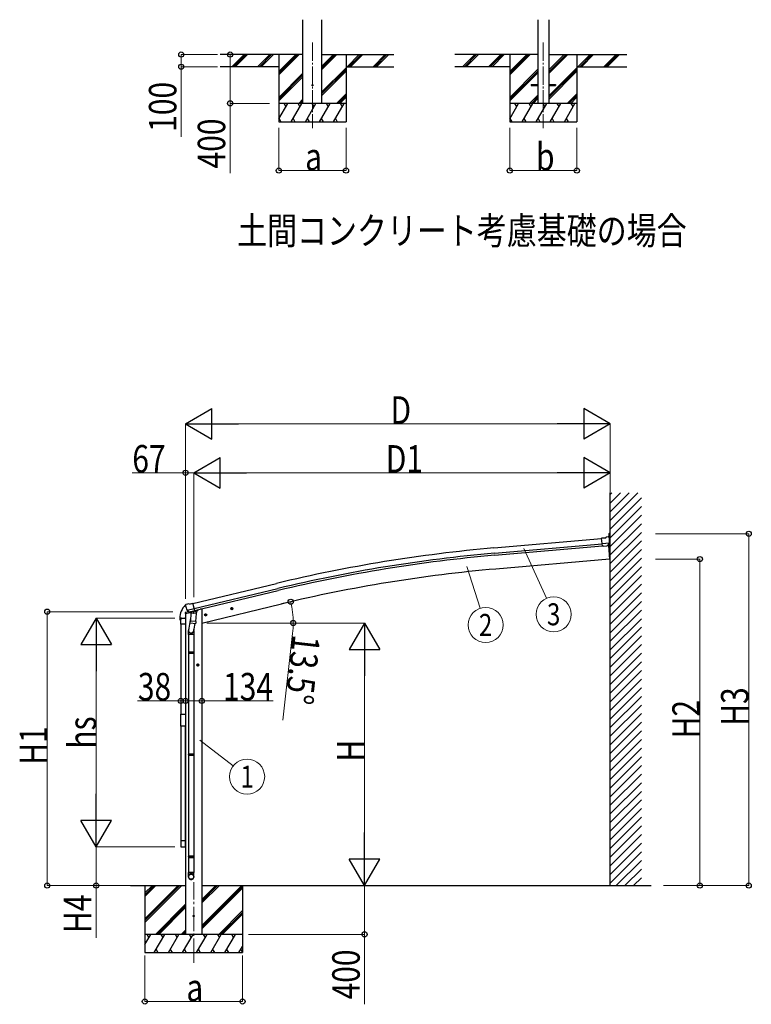
# Model space of a CAD drawing. Units: millimetres. Extents: x 0 to 42050, y 0 to 29700.
# Drawn here: x 22353 to 28348, y 7791 to 15856 of the extents above; entities that cross this region are included whole.
import ezdxf
from ezdxf.enums import TextEntityAlignment as Align

# ---------------------------------------------------------------- set-up
doc = ezdxf.new("R2010")
doc.units = ezdxf.units.MM
doc.linetypes.add('YCENTER_1', pattern=[13, 10, -1, 1, -1])
for name, color, linetype, lineweight in [('USER1', 3, 'Continuous', 13), ('YKK_12', 2, 'Continuous', 13), ('YKK_13', 4, 'Continuous', 30), ('YKK_A1', 4, 'Continuous', 30), ('YKK_D', 6, 'Continuous', 13)]:
    doc.layers.add(name, color=color, linetype=linetype, lineweight=lineweight)
doc.styles.add('text-b', font='extslim2.shx', dxfattribs={"width": 0.8, "bigfont": 'extfont2.shx'})

msp = doc.modelspace()

# ---------------------------------------------------------------- linework, layer by layer
at = {"layer": 'YKK_12', "linetype": 'YCENTER_1', "ltscale": 15}
for p, q in [((24752.3, 15668.3), (24752.3, 14968)), ((26643.9, 15668.3), (26643.9, 14968))]:
    msp.add_line(p, q, dxfattribs=at)
at = {"layer": 'YKK_12', "linetype": 'YCENTER_1', "ltscale": 20}
msp.add_line((23779.4, 8130.6), (23779.4, 8790.3), dxfattribs=at)
at = {"layer": 'YKK_13', "ltscale": 20}
for p, q in [((26543.9, 15325.2), (26543.9, 15316.2)), ((26543.9, 15325.2), (26598.7, 15325.2)), ((26689.1, 15325.2), (26743.9, 15325.2)), ((26743.9, 15325.2), (26743.9, 15316.2)), ((26543.9, 15316.2), (26598.7, 15316.2)), ((26689.1, 15316.2), (26743.9, 15316.2))]:
    msp.add_line(p, q, dxfattribs=at)
at = {"layer": 'YKK_13'}
for p, q in [((27148.2, 11610.5), (27159.9, 11617.4)), ((27174.7, 11619.1), (27161.1, 11617.8)), ((27181.8, 11619.8), (27174.7, 11619.1)), ((27183.9, 11613.4), (27178.4, 11618)), ((27181.8, 11644.4), (27181.8, 11619.8)), ((27190.1, 11647.1), (27184.4, 11647.1)), ((27190.1, 11528.4), (27190.1, 11647.1)), ((27148.2, 11610.5), (27121.7, 11607.9)), ((27127.9, 11543.3), (27121.7, 11607.9)), ((27184.9, 11568.5), (27126, 11562.9)), ((27137.8, 11544.3), (27127.9, 11543.3)), ((27137.8, 11544.3), (27138.1, 11544.2)), ((27138.1, 11544.2), (27163.5, 11546.7)), ((27163.5, 11546.7), (27163.7, 11546.8)), ((27171.4, 11547.5), (27163.7, 11546.8)), ((27173.8, 11548.9), (27184.6, 11568)), ((27180.3, 11550.3), (27174.2, 11549.7)), ((27180.3, 11550.3), (27187.7, 11529.9)), ((27184.7, 11568.2), (27184.6, 11568)), ((27184.9, 11569.2), (27184.7, 11568.2)), ((27185, 11611.4), (27185.1, 11610)), ((23711.1, 11058.5), (23711.4, 11057.4)), ((23715.3, 11067.1), (23711.5, 11060.8)), ((23718.4, 11069.4), (23731.6, 11072.5)), ((23746.2, 11069.9), (23732.9, 11072.6)), ((23746.2, 11069.9), (23772.1, 11076.1)), ((23787.2, 11013), (23772.1, 11076.1)), ((23724.9, 11018.8), (23725.5, 11018)), ((23725.2, 11018.2), (23782.7, 11032)), ((23725.5, 11018), (23725.6, 11017.8)), ((23742, 11003.3), (23725.6, 11017.8)), ((23744.7, 11002.8), (23752.2, 11004.6)), ((23745.6, 11002.9), (23747.1, 11003.2)), ((23747.1, 11003.2), (23783.8, 11012)), ((23748.9, 11003), (23748.9, 11002.3)), ((23749.6, 11001.2), (23775.4, 10994.8)), ((23756.5, 10995.9), (23751.9, 10929)), ((23752.5, 11004.5), (23752.2, 11004.6)), ((23777.3, 11010.5), (23752.5, 11004.5)), ((23802.2, 10992.7), (23756.5, 10995.9)), ((23758.3, 10999.1), (23758.1, 10995.8)), ((23777.8, 11010.2), (23776.8, 10995.6)), ((23777.5, 11010.6), (23777.3, 11010.5)), ((23777.5, 11010.6), (23787.2, 11013)), ((23783.8, 11012), (23785.3, 11012.4)), ((23786.9, 11014.5), (23787.8, 11014.4)), ((23787.8, 11014.4), (23801.1, 10999.1)), ((23797.6, 10925.8), (23802.2, 10992.7)), ((23801.1, 10999.1), (23800.7, 10992.8)), ((23867.6, 10978.2), (23887, 10982.8)), ((23872.1, 10985.9), (23870, 10978.7)), ((23870, 10978.7), (23875.2, 10973.3)), ((23879.4, 10987.7), (23872.1, 10985.9)), ((23879.6, 10970.8), (23874.9, 10990.2)), ((23875.2, 10973.3), (23882.4, 10975.1)), ((23884.6, 10982.2), (23879.4, 10987.7)), ((23882.4, 10975.1), (23884.6, 10982.2)), ((24081.5, 11029.5), (24100.9, 11034.2)), ((24086, 11037.3), (24083.9, 11030.1)), ((24083.9, 11030.1), (24089.1, 11024.7)), ((24093.3, 11039), (24086, 11037.3)), ((24093.5, 11022.1), (24088.9, 11041.6)), ((24089.1, 11024.7), (24096.4, 11026.4)), ((24098.5, 11033.6), (24093.3, 11039)), ((24096.4, 11026.4), (24098.5, 11033.6)), ((23753.6, 10953.8), (23737.7, 10856.5)), ((23751, 10916.6), (23751.9, 10929)), ((23751.4, 10915.2), (23751.4, 10915.2)), ((23797.6, 10925.8), (23751.9, 10929)), ((23752.9, 10914.4), (23794.6, 10911.5)), ((23789.1, 10911.9), (23778.4, 10847.2)), ((23797.5, 10925.8), (23796.7, 10913.1)), ((23735.5, 10819.4), (23735.5, 10853.7)), ((23781.5, 10819.4), (23735.5, 10819.4)), ((23737.5, 10819.4), (23737.5, 10676.5)), ((23779.5, 10819.4), (23779.5, 10676.5)), ((23781.5, 10854), (23781.5, 10819.4)), ((23735.5, 10674.5), (23736.5, 10676.5)), ((23781.5, 10674.5), (23735.5, 10674.5)), ((23735.5, 10674.5), (23735.5, 10666.5)), ((23781.5, 10666.5), (23735.5, 10666.5)), ((23735.5, 10666.5), (23736.5, 10664.5)), ((23780.5, 10676.5), (23736.5, 10676.5)), ((23780.5, 10664.5), (23736.5, 10664.5)), ((23737.5, 10664.5), (23737.5, 9840.1)), ((23779.5, 10664.5), (23779.5, 9840.1)), ((23781.5, 10674.5), (23780.5, 10676.5)), ((23781.5, 10666.5), (23780.5, 10664.5)), ((23781.5, 10674.5), (23781.5, 10666.5)), ((23802.9, 10570.6), (23822.9, 10570.6)), ((23812.9, 10578.1), (23806.4, 10574.3)), ((23806.4, 10574.3), (23806.4, 10566.8)), ((23806.4, 10566.8), (23812.9, 10563.1)), ((23812.9, 10580.6), (23812.9, 10560.6)), ((23819.4, 10574.3), (23812.9, 10578.1)), ((23812.9, 10563.1), (23819.4, 10566.8)), ((23819.4, 10566.8), (23819.4, 10574.3)), ((23673.4, 10166.4), (23713.4, 10166.4)), ((23673.4, 10068.4), (23673.4, 10166.4)), ((23713.4, 10166.4), (23713.4, 10068.4)), ((23713.4, 10068.4), (23673.4, 10068.4)), ((23735.5, 9838.1), (23736.5, 9840.1)), ((23780.5, 9840.1), (23736.5, 9840.1)), ((23781.5, 9838.1), (23780.5, 9840.1)), ((23781.5, 9838.1), (23735.5, 9838.1)), ((23735.5, 9838.1), (23735.5, 9830.1)), ((23781.5, 9830.1), (23735.5, 9830.1)), ((23735.5, 9830.1), (23736.5, 9828.1)), ((23780.5, 9828.1), (23736.5, 9828.1)), ((23737.5, 9828.1), (23737.5, 9003.7)), ((23779.5, 9828.1), (23779.5, 9003.7)), ((23781.5, 9830.1), (23780.5, 9828.1)), ((23781.5, 9838.1), (23781.5, 9830.1)), ((23735.5, 9001.7), (23736.5, 9003.7)), ((23781.5, 9001.7), (23735.5, 9001.7)), ((23735.5, 9001.7), (23735.5, 8993.7)), ((23781.5, 8993.7), (23735.5, 8993.7)), ((23735.5, 8993.7), (23736.5, 8991.7)), ((23780.5, 9003.7), (23736.5, 9003.7)), ((23780.5, 8991.7), (23736.5, 8991.7)), ((23737.5, 8991.7), (23737.5, 8870.2)), ((23779.5, 8991.7), (23779.5, 8870.2)), ((23781.5, 9001.7), (23780.5, 9003.7)), ((23781.5, 8993.7), (23780.5, 8991.7)), ((23781.5, 9001.7), (23781.5, 8993.7)), ((23735.5, 8836), (23735.5, 8870.2)), ((23781.5, 8870.2), (23735.5, 8870.2)), ((23781.5, 8836), (23781.5, 8870.2))]:
    msp.add_line(p, q, dxfattribs=at)
at = {"layer": 'YKK_13', "ltscale": 0.5}
for p, q in [((23709.7, 10991.2), (23750.6, 11001)), ((23709.7, 10998.1), (23709.7, 10991.2)), ((23737.7, 11007.1), (23712, 11001)), ((23791.1, 11010.7), (23810.4, 11015.3)), ((23814.2, 11022.4), (23814.2, 11020.2))]:
    msp.add_line(p, q, dxfattribs=at)
at = {"layer": 'YKK_13', "linetype": 'Continuous'}
for p, q in [((23665.9, 10953.9), (23665.9, 10942.1)), ((23666.4, 10941.6), (23672.7, 10941.6)), ((23673.2, 10948.9), (23673.2, 10942.1)), ((23679.2, 10954.9), (23712.4, 10954.9))]:
    msp.add_line(p, q, dxfattribs=at)
at = {"layer": 'YKK_13', "linetype": 'Continuous', "ltscale": 20}
for p, q in [((23673.4, 10905.4), (23673.4, 10949.1)), ((23713.4, 10905.4), (23673.4, 10905.4)), ((23678.9, 10954.6), (23707.9, 10954.6)), ((23713.4, 10949.1), (23713.4, 10905.4)), ((23673.4, 9129.4), (23673.4, 9085.7)), ((23713.4, 9129.4), (23673.4, 9129.4)), ((23713.4, 9085.7), (23713.4, 9129.4)), ((23678.9, 9080.2), (23707.9, 9080.2))]:
    msp.add_line(p, q, dxfattribs=at)
at = {"layer": 'YKK_13', "ltscale": 20}
msp.add_circle((24752.3, 15320.7), 5, dxfattribs=at)
at = {"layer": 'YKK_13'}
for centre, radius in [((23877.3, 10980.5), 8.5), ((23877.3, 10980.5), 7.7), ((23877.3, 10980.5), 6.5), ((24091.2, 11031.8), 8.5), ((24091.2, 11031.8), 7.7), ((24091.2, 11031.8), 6.5), ((23812.9, 10570.6), 8.5), ((23812.9, 10570.6), 7.7), ((23812.9, 10570.6), 6.5), ((23779.4, 8514.1), 4.5)]:
    msp.add_circle(centre, radius, dxfattribs=at)
for centre, radius, start, end in [((27161.4, 11614.8), 3, 95.5, 120.5), ((27175.2, 11614.1), 5, 50.50648, 95.49352), ((27184.4, 11644.4), 2.65, 90, 180), ((26983.7, 11590.6), 202.4, 353.9085, 5.5), ((27190.3, 11530.8), 2.75, 200, 257.02926), ((27189.8, 11528.4), 0.3, 257.08362, 0.08005), ((23908.2, 11104.6), 202.4, 193.5, 205.09125), ((23719.6, 11064.5), 5, 103.5, 148.5), ((23732.3, 11069.6), 3, 78.5, 103.5), ((23745.4, 11003.3), 0.5, 248.23754, 283.5), ((23748.4, 11003), 0.5, 356, 103.5), ((23749.9, 11002.2), 1, 176, 256), ((23775.8, 10995.8), 1.03, 250.03897, 351.96569), ((23778.4, 11010.1), 0.604, 100.59842, 172.20595), ((23785.2, 11012.9), 0.5, 283.5, 318.76246), ((23753, 10916.4), 1.95, 175.04017, 217.47766), ((23753, 10916.4), 2, 217.40962, 266), ((23794.7, 10913.5), 2, 266, 349.46843), ((23765.5, 10853.7), 30, 177.45142, 180)]:
    msp.add_arc(centre, radius, start, end, dxfattribs=at)
at = {"layer": 'YKK_13', "linetype": 'Continuous'}
for centre, radius, start, end in [((23818.2, 10953.9), 152.3, 135.14293, 180), ((23714.7, 11055.9), 6.95, 105.94697, 129.45641), ((23666.4, 10942.1), 0.5, 180, 270), ((23672.7, 10942.1), 0.5, 270, 0), ((23679.2, 10948.9), 6, 90, 180)]:
    msp.add_arc(centre, radius, start, end, dxfattribs=at)
at = {"layer": 'YKK_13', "ltscale": 0.5}
for centre, radius, start, end in [((23712.7, 10998.1), 3, 103.5, 180), ((23809.2, 11020.2), 5, 283.5, 0)]:
    msp.add_arc(centre, radius, start, end, dxfattribs=at)
at = {"layer": 'YKK_13', "linetype": 'Continuous', "ltscale": 0.5}
for centre, start, end in [((23678.9, 10949.1), 90, 180), ((23707.9, 10949.1), 0, 90), ((23678.9, 9085.7), 180, 270), ((23707.9, 9085.7), 270, 0)]:
    msp.add_arc(centre, 5.5, start, end, dxfattribs=at)
at = {"layer": 'YKK_13', "extrusion": (0, 0, -1)}
for centre, major_axis, ratio, start_param, end_param in [((27189.3, 11615.5), (-15.4, 3.3), 0.101033, 0.307812, 0.308043), ((27171, 11550.6), (-3.51, 2.14), 0.650902, 4.095823, 4.168633), ((27171.2, 11550.4), (1.64, -2.52), 0.997631, 5.80419, 6.600612), ((27182, 11611.1), (2.72, -1.29), 0.997474, 4.96062, 5.746529), ((23714, 11059.3), (-1.57, -2.57), 0.99628, 0.783535, 1.570796)]:
    msp.add_ellipse(centre, major_axis=major_axis, ratio=ratio, start_param=start_param, end_param=end_param, dxfattribs=at)
at = {"layer": 'YKK_13', "extrusion": (1.16014e-16, 7.53404e-17, -1)}
msp.add_ellipse((27171.1, 11550.5), major_axis=(1.64, -2.52), ratio=0.997631, start_param=0.390237, end_param=0.478995, dxfattribs=at)
at = {"layer": 'YKK_13'}
for centre, major_axis, ratio, start_param, end_param in [((23744, 11005.6), (-0.73, -2.92), 0.997631, 5.80419, 6.600612), ((23744.1, 11005.8), (2.63, 3.16), 0.650902, 4.095823, 4.168633), ((23744, 11005.7), (-0.73, -2.92), 0.997631, 0.390237, 0.478995), ((23758.5, 10854), (23, 0), 0.996195, 2.556026, 6.566303), ((23758.5, 10854), (21, 0), 0.996195, 2.934915, 5.951239), ((23758.5, 8837.8), (-23, 0), 0.996195, 3.141593, 6.283185), ((23758.5, 8836), (-23, 0), 0.996195, 3.141593, 6.283185), ((23758.5, 8836), (0, -23.4), 0.981806, 4.712389, 7.853982)]:
    msp.add_ellipse(centre, major_axis=major_axis, ratio=ratio, start_param=start_param, end_param=end_param, dxfattribs=at)
msp.add_ellipse((23758.5, 8836), major_axis=(21, 0), ratio=0.996195, dxfattribs=at)
at = {"layer": 'YKK_A1', "ltscale": 20}
for p, q in [((24674.6, 15170.7), (24674.6, 15856.1)), ((24830.1, 15170.7), (24830.1, 15856.1)), ((26598.7, 15856.1), (26598.7, 15170.7)), ((26689.1, 15856.1), (26689.1, 15170.7)), ((23712.4, 10905.4), (23712.4, 10166.4)), ((23712.4, 9129.4), (23712.4, 10068.4))]:
    msp.add_line(p, q, dxfattribs=at)
at = {"layer": 'YKK_A1'}
for p, q in [((24674.6, 15570.7), (23995.4, 15570.7)), ((24477.3, 15570.7), (24477.3, 15020.7)), ((24830.1, 15570.7), (25417.9, 15570.7)), ((25027.3, 15570.7), (25027.3, 15020.7)), ((26598.7, 15570.7), (25917.9, 15570.7)), ((26368.9, 15570.7), (26368.9, 15020.7)), ((26689.1, 15570.7), (27327.1, 15570.7)), ((26918.9, 15570.7), (26918.9, 15020.7)), ((24477.3, 15470.7), (23995.4, 15470.7)), ((25027.3, 15470.7), (25417.9, 15470.7)), ((26368.9, 15470.7), (25917.9, 15470.7)), ((26918.9, 15470.7), (27327.1, 15470.7)), ((26239, 11528.8), (27121.8, 11606)), ((26242.8, 11485.8), (27126, 11563.1)), ((26244.2, 11469), (27127.6, 11546.3)), ((27177.4, 11550), (27187.2, 11438.1)), ((27187.2, 11438.1), (26254.4, 11356.5)), ((23772.6, 11074.1), (24458.2, 11238.8)), ((23782.6, 11032.2), (24468.3, 11196.8)), ((23786.6, 11015.8), (24472.2, 11180.4)), ((23846.4, 10914), (24498.9, 11070.6)), ((23712.4, 10991.8), (23712.4, 8364.1)), ((23846.4, 11027.1), (23833.6, 11027.1)), ((23846.4, 11027.1), (23846.4, 8364.1)), ((23260.4, 8764.1), (23712.4, 8764.1)), ((23379.4, 8764.1), (23379.4, 8214.1)), ((24179.4, 8764.1), (24179.4, 8214.1)), ((23846.4, 8364.1), (23712.4, 8364.1))]:
    msp.add_line(p, q, dxfattribs=at)
at = {"layer": 'YKK_A1', "linetype": 'Continuous'}
for p, q in [((24093.1, 15472.1), (24191.7, 15570.7)), ((24105.8, 15470.7), (24205.8, 15570.7)), ((24119.9, 15470.7), (24219.9, 15570.7)), ((24305.2, 15472.1), (24403.8, 15570.7)), ((24317.9, 15470.7), (24417.9, 15570.7)), ((24332.1, 15470.7), (24432.1, 15570.7)), ((24477.3, 15403.8), (24644.2, 15570.7)), ((24477.3, 15418), (24630.1, 15570.7)), ((24477.3, 15432.1), (24615.9, 15570.7)), ((24830.1, 15448.2), (24952.6, 15570.7)), ((24830.1, 15462.4), (24938.4, 15570.7)), ((24830.1, 15476.5), (24924.3, 15570.7)), ((25036.4, 15470.7), (25136.4, 15570.7)), ((25050.6, 15470.7), (25150.6, 15570.7)), ((25064.7, 15470.7), (25164.7, 15570.7)), ((25248.6, 15470.7), (25348.6, 15570.7)), ((25262.7, 15470.7), (25362.7, 15570.7)), ((25276.8, 15470.7), (25376.8, 15570.7)), ((25984.6, 15472.1), (26083.2, 15570.7)), ((25997.4, 15470.7), (26097.4, 15570.7)), ((26011.5, 15470.7), (26111.5, 15570.7)), ((26196.8, 15472.1), (26295.4, 15570.7)), ((26209.5, 15470.7), (26309.5, 15570.7)), ((26223.6, 15470.7), (26323.6, 15570.7)), ((26368.9, 15403.8), (26535.8, 15570.7)), ((26368.9, 15418), (26521.6, 15570.7)), ((26368.9, 15432.1), (26507.5, 15570.7)), ((26689.1, 15415.7), (26844.1, 15570.7)), ((26689.1, 15429.8), (26830, 15570.7)), ((26689.1, 15444), (26815.9, 15570.7)), ((26928, 15470.7), (27028, 15570.7)), ((26942.1, 15470.7), (27042.1, 15570.7)), ((26956.3, 15470.7), (27056.3, 15570.7)), ((27140.1, 15470.7), (27240.1, 15570.7)), ((27154.3, 15470.7), (27254.3, 15570.7)), ((27168.4, 15470.7), (27268.4, 15570.7)), ((24477.3, 15220), (24674.6, 15417.2)), ((24830.1, 15264.4), (25027.3, 15461.6)), ((24830.1, 15250.2), (25027.3, 15447.5)), ((24830.1, 15236.1), (25027.3, 15433.3)), ((26368.9, 15220), (26598.7, 15449.8)), ((26368.9, 15205.8), (26598.7, 15435.6)), ((26368.9, 15191.7), (26598.7, 15421.5)), ((26689.1, 15231.8), (26918.9, 15461.6)), ((26689.1, 15217.7), (26918.9, 15447.5)), ((26689.1, 15203.5), (26918.9, 15433.3)), ((24477.3, 15205.8), (24674.6, 15403.1)), ((24477.3, 15191.7), (24674.6, 15389)), ((24948.6, 15170.7), (25027.3, 15249.5)), ((26840.1, 15170.7), (26918.9, 15249.5)), ((24477.3, 15045.3), (24549.8, 15170.7)), ((24578.6, 15020.7), (24665.2, 15170.7)), ((24640.2, 15170.7), (24674.6, 15205.1)), ((24654.3, 15170.7), (24674.6, 15191)), ((24668.5, 15170.7), (24674.6, 15176.8)), ((24694.1, 15020.7), (24780.7, 15170.7)), ((24809.6, 15020.7), (24896.2, 15170.7)), ((24925, 15020.7), (25011.6, 15170.7)), ((24962.7, 15170.7), (25027.3, 15235.3)), ((24976.8, 15170.7), (25027.3, 15221.2)), ((26368.9, 15045.3), (26441.3, 15170.7)), ((26470.2, 15020.7), (26556.8, 15170.7)), ((26531.8, 15170.7), (26598.7, 15237.7)), ((26545.9, 15170.7), (26598.7, 15223.5)), ((26560, 15170.7), (26598.7, 15209.4)), ((26585.7, 15020.7), (26672.3, 15170.7)), ((26701.1, 15020.7), (26787.7, 15170.7)), ((26816.6, 15020.7), (26903.2, 15170.7)), ((26854.3, 15170.7), (26918.9, 15235.3)), ((26868.4, 15170.7), (26918.9, 15221.2)), ((24477.3, 15020.7), (25027.3, 15020.7)), ((24478.2, 15046.7), (24493.1, 15020.7)), ((24593.6, 15046.7), (24608.6, 15020.7)), ((24709.1, 15046.7), (24724.1, 15020.7)), ((24824.6, 15046.7), (24839.6, 15020.7)), ((24940, 15046.7), (24955, 15020.7)), ((26368.9, 15020.7), (26918.9, 15020.7)), ((26369.7, 15046.7), (26384.7, 15020.7)), ((26485.2, 15046.7), (26500.2, 15020.7)), ((26600.7, 15046.7), (26615.7, 15020.7)), ((26716.1, 15046.7), (26731.1, 15020.7)), ((26831.6, 15046.7), (26846.6, 15020.7)), ((23379.4, 8490.7), (23652.8, 8764.1)), ((23379.4, 8476.6), (23667, 8764.1)), ((23379.4, 8462.4), (23681.1, 8764.1)), ((23379.4, 8702.9), (23440.7, 8764.1)), ((23379.4, 8688.7), (23454.8, 8764.1)), ((23379.4, 8674.6), (23469, 8764.1)), ((23846.4, 8437.2), (24173.3, 8764.1)), ((23846.4, 8621.1), (23989.5, 8764.1)), ((23846.4, 8649.4), (23961.2, 8764.1)), ((23846.4, 8635.2), (23975.3, 8764.1)), ((23846.4, 8423.1), (24179.4, 8756.1)), ((23846.4, 8408.9), (24179.4, 8741.9)), ((23464.9, 8364.1), (23712.4, 8611.6)), ((23479.1, 8364.1), (23712.4, 8597.4)), ((23493.2, 8364.1), (23712.4, 8583.3)), ((23985.4, 8364.1), (24179.4, 8558.1)), ((23999.6, 8364.1), (24179.4, 8543.9)), ((24013.7, 8364.1), (24179.4, 8529.8)), ((23677.1, 8364.1), (23712.4, 8399.5)), ((23379.4, 8280.2), (23427.8, 8364.1)), ((23456.7, 8214.1), (23543.3, 8364.1)), ((23572.2, 8214.1), (23658.8, 8364.1)), ((23687.7, 8214.1), (23774.3, 8364.1)), ((23691.2, 8364.1), (23712.4, 8385.3)), ((23705.4, 8364.1), (23712.4, 8371.2)), ((23803.1, 8214.1), (23889.7, 8364.1)), ((23918.6, 8214.1), (24005.2, 8364.1)), ((24034.1, 8214.1), (24120.7, 8364.1)), ((23471.7, 8240.1), (23486.7, 8214.1)), ((23587.2, 8240.1), (23602.2, 8214.1)), ((23702.7, 8240.1), (23717.7, 8214.1)), ((23818.1, 8240.1), (23833.1, 8214.1)), ((23933.6, 8240.1), (23948.6, 8214.1)), ((24049.1, 8240.1), (24064.1, 8214.1)), ((24149.5, 8214.1), (24179.4, 8265.9)), ((24164.5, 8240.1), (24179.5, 8214.1)), ((23379.4, 8214.1), (24179.4, 8214.1))]:
    msp.add_line(p, q, dxfattribs=at)
at = {"layer": 'YKK_A1', "linetype": 'Continuous', "ltscale": 0.5}
for p, q in [((25027.3, 15170.7), (24477.3, 15170.7)), ((24534.8, 15144.7), (24519.8, 15170.7)), ((24650.2, 15144.7), (24635.2, 15170.7)), ((24765.7, 15144.7), (24750.7, 15170.7)), ((24881.2, 15144.7), (24866.2, 15170.7)), ((24996.6, 15144.7), (24981.6, 15170.7)), ((26918.9, 15170.7), (26368.9, 15170.7)), ((26426.3, 15144.7), (26411.3, 15170.7)), ((26541.8, 15144.7), (26526.8, 15170.7)), ((26657.3, 15144.7), (26642.3, 15170.7)), ((26772.7, 15144.7), (26757.7, 15170.7)), ((26888.2, 15144.7), (26873.2, 15170.7)), ((24179.4, 8364.1), (23379.4, 8364.1)), ((23412.8, 8338.1), (23397.8, 8364.1)), ((23528.3, 8338.1), (23513.3, 8364.1)), ((23643.8, 8338.1), (23628.8, 8364.1)), ((23759.3, 8338.1), (23744.3, 8364.1)), ((23874.7, 8338.1), (23859.7, 8364.1)), ((23975.2, 8364.1), (23990.2, 8338.1)), ((24105.7, 8338.1), (24090.7, 8364.1))]:
    msp.add_line(p, q, dxfattribs=at)
at = {"layer": 'YKK_A1', "ltscale": 0.5}
for p, q in [((27191.1, 8764.1), (27191.1, 11980.9)), ((27191.1, 11754.3), (27417.6, 11980.9)), ((27191.1, 11825.1), (27346.9, 11980.9)), ((27191.1, 11895.8), (27276.2, 11980.9)), ((27191.1, 11966.5), (27205.5, 11980.9)), ((27191.1, 11683.6), (27447.1, 11939.6)), ((27191.1, 11612.9), (27447.1, 11868.9)), ((27191.1, 11542.2), (27447.1, 11798.2)), ((27191.1, 11471.5), (27447.1, 11727.5)), ((27191.1, 11400.8), (27447.1, 11656.8)), ((27191.1, 11330.1), (27447.1, 11586.1)), ((27191.1, 11259.4), (27447.1, 11515.3)), ((27191.1, 11188.7), (27447.1, 11444.6)), ((27191.1, 11117.9), (27447.1, 11373.9)), ((27191.1, 11047.2), (27447.1, 11303.2)), ((27191.1, 10976.5), (27447.1, 11232.5)), ((27191.1, 10905.8), (27447.1, 11161.8)), ((27191.1, 10835.1), (27447.1, 11091.1)), ((27191.1, 10764.4), (27447.1, 11020.4)), ((27191.1, 10693.7), (27447.1, 10949.7)), ((27191.1, 10623), (27447.1, 10879)), ((27191.1, 10552.3), (27447.1, 10808.2)), ((27191.1, 10481.5), (27447.1, 10737.5)), ((27191.1, 10410.8), (27447.1, 10666.8)), ((27191.1, 10340.1), (27447.1, 10596.1)), ((27191.1, 10269.4), (27447.1, 10525.4)), ((27191.1, 10198.7), (27447.1, 10454.7)), ((27191.1, 10128), (27447.1, 10384)), ((27191.1, 10057.3), (27447.1, 10313.3)), ((27191.1, 9986.6), (27447.1, 10242.6)), ((27191.1, 9915.9), (27447.1, 10171.8)), ((27191.1, 9845.2), (27447.1, 10101.1)), ((27191.1, 9774.4), (27447.1, 10030.4)), ((27191.1, 9703.7), (27447.1, 9959.7)), ((27191.1, 9633), (27447.1, 9889)), ((27191.1, 9562.3), (27447.1, 9818.3)), ((27191.1, 9491.6), (27447.1, 9747.6)), ((27191.1, 9420.9), (27447.1, 9676.9)), ((27191.1, 9350.2), (27447.1, 9606.2)), ((27191.1, 9279.5), (27447.1, 9535.4)), ((27191.1, 9208.8), (27447.1, 9464.7)), ((27191.1, 9138), (27447.1, 9394)), ((27191.1, 9067.3), (27447.1, 9323.3)), ((27191.1, 8996.6), (27447.1, 9252.6)), ((27191.1, 8925.9), (27447.1, 9181.9)), ((27191.1, 8855.2), (27447.1, 9111.2)), ((27191.1, 8784.5), (27447.1, 9040.5)), ((27241.4, 8764.1), (27447.1, 8969.8)), ((27312.1, 8764.1), (27447.1, 8899.1)), ((27382.8, 8764.1), (27447.1, 8828.3)), ((23846.4, 8764.1), (27526.9, 8764.1))]:
    msp.add_line(p, q, dxfattribs=at)
at = {"layer": 'YKK_A1', "linetype": 'Continuous', "ltscale": 20}
for p, q in [((23674.4, 10905.4), (23674.4, 10166.4)), ((23674.4, 10068.4), (23674.4, 9129.4))]:
    msp.add_line(p, q, dxfattribs=at)
at = {"layer": 'YKK_A1'}
for centre, radius, start, end in [((27300, -597.9), 12173, 95.00044, 103.50044), ((27300, -597.9), 12129.8, 95.00044, 103.50044), ((27300, -597.9), 12113, 95.00044, 103.50044), ((27300.1, -597.9), 12000, 94.99907, 103.49907)]:
    msp.add_arc(centre, radius, start, end, dxfattribs=at)
at = {"layer": 'YKK_D'}
for p, q in [((23975.2, 15570.7), (23676.3, 15570.7)), ((23677.3, 15570.7), (23677.3, 15470.7)), ((24077.3, 15570.7), (24077.3, 15170.7)), ((23975.2, 15470.7), (23676.3, 15470.7)), ((23677.3, 15470.7), (23677.3, 14897.7)), ((24399.5, 15170.7), (24076.3, 15170.7)), ((24077.3, 15170.7), (24077.3, 14597.7)), ((24477.3, 14970.7), (24477.3, 14619.7)), ((25027.3, 14970.7), (25027.3, 14619.7)), ((26368.9, 14970.7), (26368.9, 14619.7)), ((26918.9, 14970.7), (26918.9, 14619.7)), ((24477.3, 14620.7), (25027.3, 14620.7)), ((26368.9, 14620.7), (26918.9, 14620.7)), ((23712.4, 11111.1), (23712.4, 12546.1)), ((26941.1, 12545.1), (23962.4, 12545.1)), ((27191.1, 11946.3), (27191.1, 12546.1)), ((23712.4, 12145.1), (23274.4, 12145.1)), ((23712.4, 11111.1), (23712.4, 12146.1)), ((23779.4, 12145.1), (23712.4, 12145.1)), ((23779.4, 11127.2), (23779.4, 12146.1)), ((23779.4, 11127.2), (23779.4, 12146.1)), ((24029.4, 12145.1), (26941.1, 12145.1)), ((27191.1, 11946.3), (27191.1, 12146.1)), ((27562.6, 11645.1), (28327.9, 11645.1)), ((28326.9, 8764.1), (28326.9, 11645.1)), ((26484.1, 11524.4), (26669.1, 11116.6)), ((26015.9, 11376.1), (26126.8, 11035.4)), ((27563.6, 11438.1), (27927.9, 11438.1)), ((27926.9, 11438.1), (27926.9, 8764.1)), ((24449.2, 11058.7), (24574.9, 11088.8)), ((23608.9, 11006.9), (22578.4, 11006.9)), ((22579.4, 11006.9), (22579.4, 8764.1)), ((23624.4, 10953.9), (22978.4, 10953.9)), ((23886.1, 10914.1), (24595.6, 10914.1)), ((24229.4, 10914.1), (25180.4, 10914.1)), ((24589.7, 10829.2), (24508.6, 10119.2)), ((22979.4, 10703.9), (22979.4, 9330.9)), ((25179.4, 10664.1), (25179.4, 9014.1)), ((23674.4, 10276.8), (23318.8, 10276.8)), ((23712.4, 10276.8), (23674.4, 10276.8)), ((23712.4, 10276.8), (23846.4, 10276.8)), ((23846.4, 10276.8), (24431.1, 10276.8)), ((23828.5, 9955.7), (24103, 9743.7)), ((23624.4, 9080.9), (22978.4, 9080.9)), ((23624.4, 9080.9), (22978.4, 9080.9)), ((22979.4, 9080.9), (22979.4, 8764.1)), ((23211.8, 8764.1), (22578.4, 8764.1)), ((23259.4, 8764.1), (22978.4, 8764.1)), ((22979.4, 8764.1), (22979.4, 8335.1)), ((25179.4, 8764.1), (25179.4, 8364.1)), ((27629.5, 8764.1), (27927.9, 8764.1)), ((27629.5, 8764.1), (28327.9, 8764.1)), ((24229.4, 8364.1), (25180.4, 8364.1)), ((25179.4, 8364.1), (25179.4, 7791.1)), ((23379.4, 8191.8), (23379.4, 7813.1)), ((24179.4, 8191.8), (24179.4, 7813.1)), ((24179.4, 7814.1), (23379.4, 7814.1))]:
    msp.add_line(p, q, dxfattribs=at)
at = {"layer": 'YKK_D', "lineweight": -2}
for p, q in [((23712.4, 12545.1), (23929, 12670.1)), ((23929, 12420.1), (23929, 12670.1)), ((27191.1, 12545.1), (26974.6, 12670.1)), ((26974.6, 12670.1), (26974.6, 12420.1)), ((23712.4, 12545.1), (23929, 12420.1)), ((23712.4, 12545.1), (24145.5, 12545.1)), ((27191.1, 12545.1), (26758.1, 12545.1)), ((27191.1, 12545.1), (26974.6, 12420.1)), ((23779.4, 12145.1), (23996, 12270.1)), ((23996, 12020.1), (23996, 12270.1)), ((27191.1, 12145.1), (26974.6, 12270.1)), ((26974.6, 12270.1), (26974.6, 12020.1)), ((23779.4, 12145.1), (23996, 12020.1)), ((23779.4, 12145.1), (24212.5, 12145.1)), ((27191.1, 12145.1), (26758.1, 12145.1)), ((27191.1, 12145.1), (26974.6, 12020.1)), ((22979.4, 10953.9), (22854.4, 10737.4)), ((22979.4, 10953.9), (23104.4, 10737.4)), ((22979.4, 10953.9), (22979.4, 10520.9)), ((25179.4, 10914.1), (25054.4, 10697.6)), ((25179.4, 10914.1), (25304.4, 10697.6)), ((25179.4, 10914.1), (25179.4, 10481.1)), ((22854.4, 10737.4), (23104.4, 10737.4)), ((25054.4, 10697.6), (25304.4, 10697.6)), ((22979.4, 9080.9), (22979.4, 9513.9)), ((22979.4, 9080.9), (22854.4, 9297.4)), ((23104.4, 9297.4), (22854.4, 9297.4)), ((22979.4, 9080.9), (23104.4, 9297.4)), ((25179.4, 8764.1), (25179.4, 9197.1)), ((25179.4, 8764.1), (25054.4, 8980.6)), ((25304.4, 8980.6), (25054.4, 8980.6)), ((25179.4, 8764.1), (25304.4, 8980.6))]:
    msp.add_line(p, q, dxfattribs=at)
at = {"layer": 'YKK_D', "linetype": 'ByBlock', "lineweight": -2}
for centre in [(23677.3, 15570.7), (24077.3, 15570.7), (23677.3, 15470.7), (24077.3, 15170.7), (24477.3, 14620.7), (25027.3, 14620.7), (26368.9, 14620.7), (26918.9, 14620.7), (23712.4, 12145.1), (28326.9, 11645.1), (27926.9, 11438.1), (24573.9, 11088.6), (22579.4, 11006.9), (24594.6, 10914.1), (23674.4, 10276.8), (23712.4, 10276.8), (23712.4, 10276.8), (23846.4, 10276.8), (22579.4, 8764.1), (22979.4, 8764.1), (27926.9, 8764.1), (28326.9, 8764.1), (25179.4, 8364.1), (23379.4, 7814.1), (24179.4, 7814.1)]:
    msp.add_circle(centre, 21.2, dxfattribs=at)
at = {"layer": 'YKK_D'}
for centre in [(26728.6, 10985.5), (26171.3, 10898.5), (24216.9, 9655.7)]:
    msp.add_circle(centre, 144, dxfattribs=at)
for start, end in [(360, 13.5), (353.48233, 360)]:
    msp.add_arc((23846.9, 10914.1), 747.6, start, end, dxfattribs=at)

# ---------------------------------------------------------------- texts
at = {"layer": 'USER1', "style": 'text-b', "width": 0.8}
msp.add_text('土間コンクリート考慮基礎の場合', height=225, dxfattribs=at).set_placement((24134.7, 14015.4))
at = {"layer": 'YKK_D', "style": 'text-b', "width": 0.8}
for s, rotation, p in [('100', 90, (23637.3, 14937.7)), ('400', 90, (24037.3, 14637.7)), ('13.5°', 263.48233, (24592.7, 10825.5)), ('H3', 90, (28324.9, 10072.6)), ('H2', 90, (27925.9, 9969.1)), ('hs', 90, (22978.4, 9885.4)), ('H1', 90, (22578.4, 9753.5)), ('H', 90, (25178.4, 9779.1)), ('H4', 90, (22939.4, 8375.1)), ('400', 90, (25139.4, 7831.1))]:
    msp.add_text(s, height=225, rotation=rotation, dxfattribs=at).set_placement(p)
for s, p in [('b', (26583.9, 14621.5)), ('a', (24692.3, 14621.5)), ('D', (25391.8, 12546.1)), ('67', (23276.4, 12147.1)), ('D1', (25353.3, 12146.1)), ('38', (23322.1, 10280.2)), ('134', (24019.8, 10280.2)), ('a', (23719.4, 7816.1))]:
    msp.add_text(s, height=225, dxfattribs=at).set_placement(p)
for s, p in [('3', (26728.6, 10985.5)), ('2', (26171.3, 10898.5)), ('1', (24216.9, 9655.7))]:
    msp.add_text(s, height=180, dxfattribs=at).set_placement(p, align=Align.MIDDLE_CENTER)

doc.saveas('drawing.dxf')
